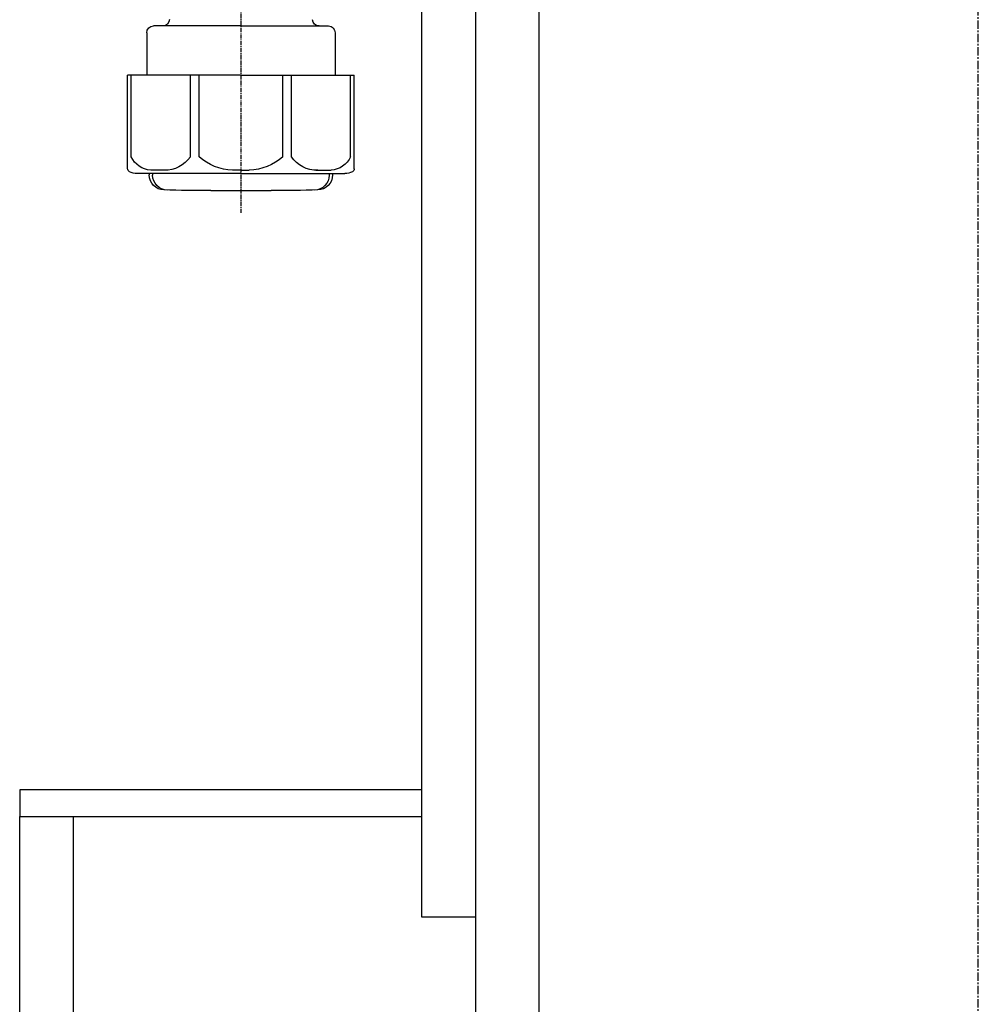
# Model space of a CAD drawing. Units: millimetres. Extents: x -109 to 26472, y -120 to 8847.
# Drawn here: x 5518 to 5804, y 5293 to 5587 of the extents above; entities that cross this region are included whole.
import ezdxf

# ---------------------------------------------------------------- set-up
doc = ezdxf.new("R2010")
doc.units = ezdxf.units.MM
doc.linetypes.add('CENTER', pattern=[2, 1.25, -0.25, 0.25, -0.25])
for name, color, linetype in [('111-壁仕上', 3, 'Continuous'), ('122-扉', 6, 'Continuous'), ('150-機器', 8, 'Continuous')]:
    doc.layers.add(name, color=color, linetype=linetype)

# ---------------------------------------------------------------- blocks, each defined once
blk = doc.blocks.new('排水ﾄﾗｯﾌﾟ2')
at = {"layer": '150-機器', "color": 13, "linetype": 'CENTER'}
blk.add_line((6747.81, 10872.8), (6747.81, 10685.44), dxfattribs=at)
at = {"layer": '150-機器'}
for p, q in [((6747.81, 10741.31), (6721.71, 10741.31)), ((6747.81, 10741.31), (6773.91, 10741.31)), ((6719.71, 10739.31), (6719.71, 10726.59)), ((6775.91, 10739.31), (6775.91, 10726.59)), ((6747.81, 10726.59), (6714.01, 10726.59)), ((6714.01, 10698.72), (6714.01, 10726.59)), ((6747.81, 10726.59), (6781.61, 10726.59)), ((6781.61, 10698.72), (6781.61, 10726.59)), ((6747.81, 10697.29), (6716.81, 10697.29)), ((6720.46, 10697.29), (6720.46, 10696.88)), ((6721.46, 10697.29), (6721.46, 10696.85)), ((6747.81, 10697.29), (6778.81, 10697.29)), ((6774.16, 10697.29), (6774.16, 10696.85)), ((6775.16, 10697.29), (6775.16, 10696.88)), ((6756.81, 10692.21), (6738.81, 10692.21))]:
    blk.add_line(p, q, dxfattribs=at)
at = {"layer": '150-機器', "color": 13, "ltscale": 0.1}
for p, q in [((6715.09, 10702.29), (6715.09, 10726.59)), ((6732.73, 10702.29), (6732.73, 10726.59)), ((6735.34, 10702.29), (6735.34, 10726.59)), ((6760.28, 10702.29), (6760.28, 10726.59)), ((6762.89, 10702.29), (6762.89, 10726.59)), ((6780.53, 10702.29), (6780.53, 10726.59)), ((6725.44, 10698.29), (6720.91, 10698.29)), ((6747.81, 10698.29), (6745.31, 10698.29)), ((6747.81, 10698.29), (6750.31, 10698.29)), ((6770.18, 10698.29), (6774.71, 10698.29))]:
    blk.add_line(p, q, dxfattribs=at)
at = {"layer": '150-機器'}
for centre, radius, start, end in [((6724.5, 10743.31), 2, 270, 354.3237), ((6771.13, 10743.31), 2, 180.9582, 270), ((6721.71, 10739.31), 2, 90, 180), ((6773.91, 10739.31), 2, 0, 90), ((6715.01, 10698.72), 1, 180, 243.2563), ((6780.61, 10698.72), 1, 296.7437, 360), ((6716.81, 10702.29), 5, 243.2563, 270), ((6724.96, 10696.88), 4.5, 180, 268.5748), ((6725.96, 10696.85), 4.5, 180, 268.6777), ((6769.66, 10696.85), 4.5, 271.3223, 0), ((6770.66, 10696.88), 4.5, 271.4252, 0), ((6778.81, 10702.29), 5, 270, 296.7437), ((6738.81, 11253.56), 561.35, 268.5748, 270), ((6756.81, 11253.56), 561.35, 270, 271.4252)]:
    blk.add_arc(centre, radius, start, end, dxfattribs=at)
at = {"layer": '150-機器', "color": 13, "ltscale": 0.1}
for centre, radius, start, end in [((6721.38, 10705.2), 6.92, 204.8352, 266.1563), ((6725.18, 10707.42), 9.13, 268.3376, 325.848), ((6745.79, 10713.92), 15.64, 228.0486, 268.2381), ((6749.83, 10713.92), 15.64, 271.7619, 311.9514), ((6770.45, 10707.42), 9.13, 214.152, 271.6624), ((6774.25, 10705.2), 6.92, 273.8437, 335.1648)]:
    blk.add_arc(centre, radius, start, end, dxfattribs=at)

msp = doc.modelspace()

# ---------------------------------------------------------------- linework, layer by layer
at = {"layer": '111-壁仕上', "color": 253, "linetype": 'CENTER', "ltscale": 2}
msp.add_line((5803.53, 4312.14), (5803.53, 6568.94), dxfattribs=at)
at = {"layer": '122-扉', "color": 253}
for points in [[(5637.53, 5989.12), (5653.53, 5989.12), (5653.53, 5319.12), (5637.53, 5319.12)], [(5653.53, 5169.12), (5672.53, 5169.12), (5672.53, 5989.12), (5653.53, 5989.12)], [(5517.53, 5357.12), (5517.53, 5349.12), (5637.53, 5349.12), (5637.53, 5357.12)], [(5517.53, 5349.12), (5533.53, 5349.12), (5533.53, 5169.12), (5517.53, 5169.12)]]:
    msp.add_lwpolyline(points, close=True, dxfattribs=at)

# ---------------------------------------------------------------- block references
at = {"layer": '150-機器', "xscale": -1}
msp.add_blockref('排水ﾄﾗｯﾌﾟ2', (12331.35, -5156.32), dxfattribs=at)

doc.saveas('drawing.dxf')
